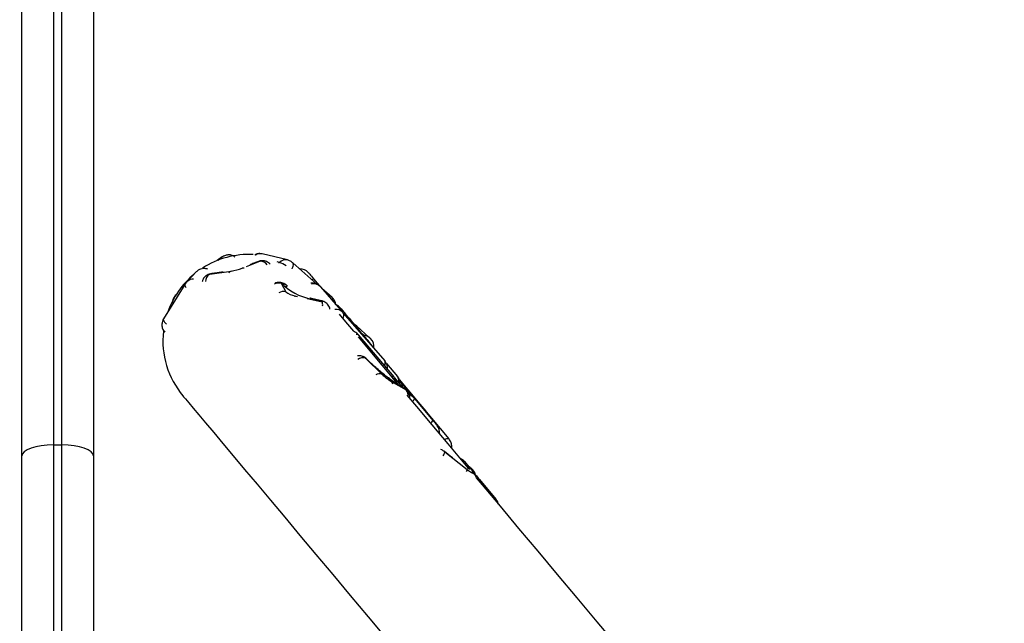
# Model space of a CAD drawing. Units: inches. Extents: x 33 to 1919, y 28 to 1228.
# Drawn here: x 615 to 622, y 690 to 694 of the extents above; entities that cross this region are included whole.
import ezdxf

# ---------------------------------------------------------------- set-up
doc = ezdxf.new("R2010")
doc.units = ezdxf.units.IN
doc.header["$LTSCALE"] = 115
doc.header["$MEASUREMENT"] = 0
doc.linetypes.add('HIDDEN', pattern=[0.075, 0.05, -0.025])
doc.layers.add('SLD-0', color=179, linetype='Continuous')
doc.layers.add('SPRAY_ZONE', color=161, linetype='HIDDEN', lineweight=35)
doc.styles.add('SLDTEXTSTYLE2', font='TXT', dxfattribs={"width": 0.7})
doc.dimstyles.new('SLDDIMSTYLE0', dxfattribs={"dimtxt": 14.655762, "dimasz": 11.5, "dimexe": 0, "dimexo": 0.0625, "dimgap": 3.66394, "dimtad": 0, "dimtih": 1, "dimtoh": 1, "dimdec": 0, "dimrnd": 1e-09, "dimzin": 12, "dimdsep": 46, "dimlunit": 5, "dimtxsty": 'SLDTEXTSTYLE2', "dimsah": 1, "dimcen": 0.09, "dimadec": 0, "dimazin": 3, "dimtfac": 1, "dimtdec": 3, "dimtofl": 0, "dimtmove": 0, "dimatfit": 3, "dimfxl": 0, "dimfrac": 2, "dimtolj": 1, "dimtzin": 12, "dimarcsym": 0})
doc.dimstyles.new('SLDDIMSTYLE1', dxfattribs={"dimtxt": 14.655762, "dimasz": 11.5, "dimexe": 0, "dimexo": 0.0625, "dimgap": 3.66394, "dimtad": 0, "dimtih": 1, "dimtoh": 1, "dimdec": 6, "dimrnd": 1e-09, "dimzin": 12, "dimdsep": 46, "dimlunit": 5, "dimtxsty": 'SLDTEXTSTYLE2', "dimsah": 1, "dimcen": 0.09, "dimadec": 0, "dimazin": 3, "dimtfac": 1, "dimtdec": 3, "dimtofl": 0, "dimtmove": 0, "dimatfit": 3, "dimfxl": 0, "dimfrac": 2, "dimtolj": 1, "dimtzin": 12, "dimarcsym": 0})

# ---------------------------------------------------------------- blocks, each defined once
blk = doc.blocks.new('_D')
at = {"layer": 'SLD-0'}
for p, q in [((423.9834, 955.1697), (194.4897, 955.1697)), ((205.2997, 955.1697), (205.2997, 789.8021)), ((174.2072, 763.2283), (169.2857, 763.2283)), ((169.2857, 763.2283), (169.2857, 739.9355)), ((236.3923, 763.2283), (241.3138, 763.2283)), ((241.3138, 763.2283), (241.3138, 739.9355)), ((169.2857, 739.9355), (174.2072, 739.9355)), ((241.3138, 739.9355), (236.3923, 739.9355)), ((205.2997, 601.1423), (205.2997, 736.6545)), ((719.3197, 601.1423), (194.4897, 601.1423))]:
    blk.add_line(p, q, dxfattribs=at)
for points in [[(205.2997, 955.1697), (202.4247, 943.6697), (208.1747, 943.6697)], [(205.2997, 601.1423), (208.1747, 612.6423), (202.4247, 612.6423)]]:
    blk.add_solid(points, dxfattribs=at)
at = {"layer": 'SLD-0', "char_height": 14.375, "attachment_point": 1, "style": 'SLDTEXTSTYLE2'}
for s, insert in [('29\'-6"', (164.3643, 785.0396)), ('8.99m', (174.2072, 758.4659))]:
    blk.add_mtext(s, dxfattribs=dict(at, insert=insert))
blk = doc.blocks.new('_D_1')
at = {"layer": 'SLD-0'}
for p, q in [((419.2741, 1032.842), (85.8283, 1032.842)), ((96.6383, 1032.842), (96.6383, 764.6575)), ((56.9673, 738.0837), (52.0459, 738.0837)), ((52.0459, 738.0837), (52.0459, 714.7909)), ((131.3446, 738.0837), (136.2661, 738.0837)), ((136.2661, 738.0837), (136.2661, 714.7909)), ((52.0459, 714.7909), (56.9673, 714.7909)), ((136.2661, 714.7909), (131.3446, 714.7909)), ((96.6383, 473.1807), (96.6383, 711.5099)), ((646.5736, 473.1807), (85.8283, 473.1807))]:
    blk.add_line(p, q, dxfattribs=at)
for points in [[(96.6383, 1032.842), (93.7633, 1021.342), (99.5133, 1021.342)], [(96.6383, 473.1807), (99.5133, 484.6807), (93.7633, 484.6807)]]:
    blk.add_solid(points, dxfattribs=at)
at = {"layer": 'SLD-0', "char_height": 14.375, "attachment_point": 1, "style": 'SLDTEXTSTYLE2'}
for s, insert in [('46\'-7 3/4"', (47.1244, 759.895)), ('14.22m', (56.9673, 733.3212))]:
    blk.add_mtext(s, dxfattribs=dict(at, insert=insert))
blk = doc.blocks.new('_D_3')
at = {"layer": 'SLD-0'}
for p, q in [((391.8739, 896.8393), (391.8739, 1104.69)), ((848.0103, 682.5098), (848.0103, 1104.69)), ((391.8739, 1093.88), (562.8935, 1093.88)), ((848.0103, 1093.88), (676.9907, 1093.88)), ((582.7535, 1078.9524), (577.832, 1078.9524)), ((577.832, 1078.9524), (577.832, 1055.6596)), ((657.1308, 1078.9524), (662.0522, 1078.9524)), ((662.0522, 1078.9524), (662.0522, 1055.6596)), ((577.832, 1055.6596), (582.7535, 1055.6596)), ((662.0522, 1055.6596), (657.1308, 1055.6596))]:
    blk.add_line(p, q, dxfattribs=at)
for points in [[(391.8739, 1093.88), (403.3739, 1091.005), (403.3739, 1096.755)], [(848.0103, 1093.88), (836.5103, 1096.755), (836.5103, 1091.005)]]:
    blk.add_solid(points, dxfattribs=at)
at = {"layer": 'SLD-0', "char_height": 14.375, "attachment_point": 1, "style": 'SLDTEXTSTYLE2'}
for s, insert in [('38\'- 1/4"', (572.9106, 1100.7637)), ('11.59m', (582.7535, 1074.1899))]:
    blk.add_mtext(s, dxfattribs=dict(at, insert=insert))

msp = doc.modelspace()

# ---------------------------------------------------------------- linework, layer by layer
at = {"color": 7, "linetype": 'Continuous', "lineweight": 25}
for p, q in [((617.3028836, 692.2193023), (617.1267448, 692.2615465)), ((616.84772, 692.2409946), (616.8127644, 692.215428)), ((617.0623436, 692.1944162), (617.0536047, 692.1911403)), ((617.0934037, 692.2066257), (617.0623436, 692.1944162)), ((617.1020018, 692.2089161), (617.0709417, 692.1967065)), ((617.1061976, 692.2105892), (617.0934037, 692.2066257)), ((617.5081958, 692.0515035), (617.3394911, 692.1995976)), ((616.6692533, 692.1382588), (616.6013791, 692.0670382)), ((616.6692533, 692.1382588), (616.672717, 692.1416262)), ((616.7611853, 692.1194152), (616.9101969, 692.141537)), ((616.8058935, 692.1278749), (616.7686382, 692.1223438)), ((616.8126236, 692.1296794), (616.7753684, 692.1241484)), ((616.8058935, 692.1278749), (616.8126236, 692.1296794)), ((616.6044955, 692.0700912), (616.6013791, 692.0670382)), ((617.2594426, 692.057356), (617.2924269, 691.9978499)), ((617.279098, 692.0400096), (617.2708472, 692.0548873)), ((617.4839409, 692.0890286), (617.5234301, 692.041948)), ((616.5882943, 692.049537), (616.4380249, 691.8085043)), ((617.5322347, 692.0333006), (617.6864747, 691.8557984)), ((617.6137007, 691.9589004), (617.5428134, 692.0211192)), ((616.5262867, 691.977291), (616.520467, 691.9713165)), ((617.5394999, 691.9352064), (617.491957, 691.9455011)), ((617.5430668, 691.9320501), (617.4955239, 691.9423449)), ((617.677426, 691.8788307), (617.7084674, 691.8418219)), ((617.6917874, 691.8496737), (617.9812126, 691.5166011)), ((617.7858595, 691.7577019), (617.8738304, 691.6798404)), ((617.7929933, 691.7379127), (617.9066176, 691.6024529)), ((617.7970108, 691.6982568), (618.0436989, 691.4041501)), ((617.8611022, 691.65984), (617.8693999, 691.6499465)), ((617.8469285, 691.5340789), (617.9624489, 691.4222873)), ((617.8821281, 691.5025095), (617.8532456, 691.530458)), ((617.8871311, 691.4987549), (617.8582487, 691.526701)), ((617.8821281, 691.5025095), (617.8871311, 691.4987549)), ((617.9933306, 691.499067), (618.0698311, 691.4078625)), ((618.0242781, 691.3740803), (618.1295577, 691.3136895)), ((618.0484767, 691.3984478), (618.1033317, 691.3330516)), ((618.0928375, 691.3668362), (618.1240103, 691.3296795)), ((618.1137883, 691.3270536), (618.0874684, 691.3421519)), ((618.1226305, 691.3203939), (618.0963106, 691.3354921)), ((618.1055751, 691.356992), (618.148115, 691.3062765)), ((618.1252963, 691.31877), (618.1137883, 691.3270536)), ((618.1240103, 691.3296795), (618.1241229, 691.3295411)), ((618.1888996, 691.2538408), (618.3163409, 691.1019053)), ((618.2125161, 691.2302008), (618.2669957, 691.1652505)), ((618.2776589, 691.151823), (618.2728905, 691.1582176)), ((618.30702, 691.1168205), (618.4283037, 690.9722229)), ((615.6705329, 690.9306804), (615.7305318, 690.9306804)), ((615.6705329, 690.9306804), (615.6705329, 689.180681)), ((615.7305318, 689.180681), (615.7305318, 690.9306804)), ((615.4505308, 689.4006808), (615.4505308, 690.8545272)), ((615.950534, 690.8545272), (615.950534, 689.4006808)), ((618.4206255, 690.8669973), (618.3987736, 690.8839564)), ((618.3987736, 690.8839564), (618.3992523, 690.8832501)), ((618.4383943, 690.8528682), (618.3992523, 690.8832501)), ((618.3998719, 690.8814502), (618.5564584, 690.7599248)), ((618.4383943, 690.8528682), (618.4379156, 690.8535745)), ((618.5369719, 690.814165), (618.5665771, 690.7788669)), ((618.5776908, 690.7716087), (618.5802721, 690.7641042)), ((618.597412, 690.7343019), (618.5870774, 690.7643201)), ((618.6088166, 690.7353649), (618.6098773, 690.7325043)), ((618.6202025, 690.7024861), (618.6098773, 690.7325043)), ((618.6413598, 690.6897157), (618.7569084, 690.5519492))]:
    msp.add_line(p, q, dxfattribs=at)
at = {"color": 8, "linetype": 'Continuous', "lineweight": 25}
for p, q in [((616.845852, 692.2393778), (616.8135247, 692.2157307)), ((616.8168851, 692.2170472), (616.8419754, 692.2354002)), ((616.84772, 692.2409946), (616.845852, 692.2393778)), ((617.0173632, 692.1734607), (617.1109378, 692.2102419)), ((617.0709417, 692.1967065), (617.0623342, 692.1944138)), ((617.1020018, 692.2089161), (617.093507, 692.206668)), ((617.2463483, 692.2023384), (617.232062, 692.2057645)), ((617.2436919, 692.1997407), (617.2463483, 692.2023384)), ((616.7753684, 692.1241484), (616.7686382, 692.1223438)), ((616.9866974, 692.1614037), (616.9936997, 692.1641539)), ((616.5253105, 691.9757258), (616.520467, 691.9713165)), ((617.3548945, 691.9696597), (617.3730199, 691.9657338)), ((617.4414104, 691.9509218), (617.545038, 691.9284809)), ((617.8582487, 691.526701), (617.8532456, 691.530458)), ((618.2125161, 691.2302008), (618.2094561, 691.2331458)), ((618.2639263, 691.1681932), (618.2669957, 691.1652505)), ((618.4526806, 690.8418812), (618.4383943, 690.8528682))]:
    msp.add_line(p, q, dxfattribs=at)
at = {"color": 8, "linetype": 'Continuous', "lineweight": 25, "flags": 128}
for points in [[(616.8368879, 692.2244086), (616.8386995, 692.2305357), (616.8419754, 692.2354002)], [(617.0709417, 692.1967065), (617.04465, 692.1870524), (617.0421062, 692.1861748)], [(617.3359712, 692.1586299), (617.3361589, 692.1589984), (617.3402984, 692.1682981), (617.3430111, 692.1769501), (617.3442126, 692.1846917), (617.3438747, 692.1912881), (617.341988, 692.1965375), (617.3394818, 692.1996046)], [(616.853962, 692.1363275), (616.8363998, 692.1329718), (616.8058935, 692.1278749)], [(617.0005613, 692.1611502), (616.9960182, 692.1617251), (616.9866974, 692.1614037)], [(617.279098, 692.0400096), (617.2903713, 692.0365155), (617.2990914, 692.0321672)], [(617.3569877, 691.9634599), (617.3566216, 691.9650509), (617.3548945, 691.9696597)], [(617.4955239, 691.9423449), (617.493243, 691.9449684), (617.4919101, 691.9455105)], [(617.5430668, 691.9320501), (617.5407765, 691.9346737), (617.5394905, 691.9352064)], [(617.7858595, 691.7577019), (617.7767733, 691.7643194), (617.7709067, 691.7673747)], [(617.7817294, 691.7461705), (617.7872112, 691.7431574), (617.7929933, 691.7379127)], [(617.8611022, 691.65984), (617.8527481, 691.6681541), (617.8492188, 691.6708786)], [(617.8575165, 691.6609851), (617.8610459, 691.6582607), (617.8693999, 691.6499465)], [(618.0963106, 691.3354921), (618.088623, 691.3414643), (618.0875154, 691.3421261)], [(618.1055751, 691.356992), (618.1121269, 691.347521), (618.1160693, 691.3391459)], [(618.1226305, 691.3203939), (618.1149429, 691.3263661), (618.1139385, 691.3269668)], [(618.1240103, 691.3296795), (618.1307686, 691.3199597), (618.1344294, 691.312481)], [(618.30702, 691.1168205), (618.3036221, 691.1192188), (618.3012473, 691.1198993)], [(618.3952912, 690.968595), (618.3977411, 690.9697496), (618.406189, 690.9731076), (618.4136795, 690.9750694), (618.4199779, 690.975581), (618.4249058, 690.9746212), (618.4283037, 690.9722229)], [(618.5802721, 690.7641042), (618.5793053, 690.7606898), (618.5725376, 690.7619359), (618.5610672, 690.7673472)]]:
    msp.add_lwpolyline(points, dxfattribs=at)
at = {"color": 7, "linetype": 'Continuous', "lineweight": 25, "flags": 128}
for points in [[(616.8419754, 692.2354002), (616.8437682, 692.2367566), (616.8455892, 692.2382092), (616.8471474, 692.239535), (616.8482175, 692.240537), (616.8486305, 692.241058), (616.8483301, 692.2410204), (616.8473539, 692.2404314), (616.845852, 692.2393778)], [(616.8510334, 692.242825), (616.8504421, 692.2425739), (616.84772, 692.2409946)], [(617.1109378, 692.2102419), (617.1120267, 692.2107535), (617.1122613, 692.2110844), (617.1116231, 692.2111853), (617.1101963, 692.2110445), (617.1082063, 692.2106784), (617.1059442, 692.2101457), (617.1037665, 692.2095262), (617.1020018, 692.2089161)], [(616.7686382, 692.1223438), (616.7666483, 692.1219801), (616.7643861, 692.1214474), (616.7622084, 692.1208279), (616.7604438, 692.1202178), (616.7593549, 692.1197062), (616.7591202, 692.1193753), (616.7597585, 692.1192744), (616.7611853, 692.1194152)], [(617.447981, 692.1319087), (617.4486662, 692.1310898), (617.4507125, 692.1286516), (617.4540353, 692.1246905), (617.4585033, 692.1193589), (617.4639569, 692.1128611), (617.4701708, 692.1054457), (617.4769197, 692.0973991), (617.4839409, 692.0890286)], [(617.2708472, 692.0548873), (617.27004, 692.0556641), (617.2684818, 692.0565112), (617.2664168, 692.0572973), (617.2641546, 692.0579075), (617.262052, 692.058243), (617.2604188, 692.0582571), (617.2594989, 692.057945), (617.2594426, 692.057356)], [(616.5872242, 692.0466154), (616.5873462, 692.0472584), (616.5882943, 692.049537)], [(617.5317654, 692.0338309), (617.5317842, 692.0338098), (617.5322347, 692.0333006)], [(616.520467, 691.9713165), (616.5193218, 691.9701126), (616.5164871, 691.9667593)], [(617.545038, 691.9284809), (617.54715, 691.928143), (617.5487832, 691.9281289), (617.5496937, 691.928441), (617.54975, 691.92903), (617.5489428, 691.9298068), (617.5473846, 691.9306539), (617.5453196, 691.93144), (617.5430668, 691.9320501)], [(616.4369923, 691.8057657), (616.4370862, 691.8062257), (616.4380249, 691.8085043)], [(617.6625859, 691.8421363), (617.7078948, 691.7881237), (617.7624495, 691.7230795)], [(617.7084674, 691.8418219), (617.7325814, 691.8130708), (617.7570053, 691.7839467), (617.7808096, 691.7555735), (617.8030651, 691.72904), (617.8229177, 691.7053648), (617.8396164, 691.6854606), (617.8525135, 691.6700877), (617.8611022, 691.65984)], [(617.7593237, 691.7811894), (617.7721927, 691.7697988), (617.7858595, 691.7577019)], [(617.7915947, 691.7395811), (617.7829685, 691.7482121), (617.7748491, 691.7540904)], [(617.79534, 691.6838672), (617.8439717, 691.6258888), (617.9233914, 691.5311995), (618.0099918, 691.4279497), (618.073351, 691.3524138)], [(617.8738304, 691.6798404), (617.8748159, 691.6789674), (617.8762802, 691.6776697), (617.8780074, 691.6761444), (617.8797251, 691.6746261), (617.8811706, 691.6733449), (617.8821281, 691.6724954), (617.8824566, 691.6722091)], [(617.8861455, 691.6268556), (617.8839772, 691.6309153), (617.8769842, 691.640912)], [(617.8532456, 691.530458), (617.8516781, 691.5318777), (617.8498665, 691.5333584), (617.8480924, 691.5346726), (617.8466187, 691.5356206), (617.8456801, 691.5360571), (617.8454079, 691.5359186), (617.8458396, 691.535224), (617.8469285, 691.5340789)], [(618.0698311, 691.4078625), (618.0705445, 691.407013), (618.0707134, 691.4068135)], [(618.083451, 691.3840723), (618.0952499, 691.3700089), (618.1184159, 691.3423913), (618.142652, 691.3134924), (618.1670383, 691.2844222), (618.1906267, 691.2562977), (618.2125161, 691.2302008)], [(618.0980846, 691.3659234), (618.0894584, 691.3745519), (618.0844084, 691.3784122)], [(618.1295577, 691.3136895), (618.1305058, 691.3132507), (618.130778, 691.3133891), (618.1303368, 691.3140837), (618.129248, 691.3152289), (618.1276898, 691.316651), (618.1258782, 691.3181317), (618.1241042, 691.3194458), (618.1226305, 691.3203939)], [(618.1356966, 691.31001), (618.1311159, 691.3195444), (618.1241229, 691.3295411)], [(618.148115, 691.3062765), (618.1584214, 691.2939824), (618.1728579, 691.2767722), (618.1908614, 691.2553051), (618.2117465, 691.2304073), (618.234706, 691.2030361), (618.2588576, 691.1742404), (618.2832814, 691.145128), (618.30702, 691.1168205)], [(616.5744209, 691.2721704), (616.5788608, 691.2668787), (616.5921615, 691.2510248), (616.6142669, 691.2246721), (616.6450829, 691.1879237), (616.6845065, 691.1409229), (616.7323686, 691.0838596), (616.7884908, 691.0169546), (616.8526385, 690.9404753), (616.9245677, 690.854722), (617.0039874, 690.7600328), (617.0905972, 690.6567806), (617.1840404, 690.5453762), (617.2839509, 690.4262538), (617.3899439, 690.2998896), (617.501597, 690.1667788), (617.6184597, 690.0274471), (617.7400813, 689.8824459), (617.8659832, 689.7323454), (617.9956585, 689.5777394)], [(618.1354525, 691.2783796), (618.2033549, 691.1974229), (618.3093479, 691.0710587), (618.4209916, 690.9379479), (618.5378636, 690.7986162), (618.5614051, 690.770548)], [(618.3163409, 691.1019053), (618.3232118, 691.0937132), (618.3296322, 691.0860514), (618.3353674, 691.0792109), (618.3402015, 691.0734593), (618.343928, 691.0690124), (618.3464154, 691.0660463), (618.3475699, 691.0646712), (618.347645, 691.0645773)], [(615.6705329, 690.9306804), (615.6276082, 690.9292184), (615.5863449, 690.9248842), (615.5483106, 690.9178466), (615.5149695, 690.9083756), (615.4876077, 690.8968348), (615.4672764, 690.8836702), (615.4547641, 690.8693838), (615.4505308, 690.8545272)], [(615.950534, 690.8545272), (615.9463006, 690.8693838), (615.9337883, 690.8836702), (615.9134571, 690.8968348), (615.8860952, 690.9083756), (615.8527542, 690.9178466), (615.8147198, 690.9248842), (615.7734565, 690.9292184), (615.7305318, 690.9306804)], [(618.3992523, 690.8832501), (618.3974783, 690.884576), (618.396014, 690.8855639), (618.3951035, 690.8860614), (618.3948594, 690.8859957), (618.3953381, 690.8853738), (618.3964551, 690.884292), (618.3980509, 690.8829145), (618.3998719, 690.8814502)], [(618.5365871, 690.8146297), (618.5365965, 690.8146203), (618.5369719, 690.814165)], [(618.5564584, 690.7599248), (618.5649533, 690.7534481), (618.5730163, 690.7475416), (618.5803284, 690.7424377), (618.586608, 690.7383263), (618.5916298, 690.7353672), (618.595178, 690.7336776), (618.5971304, 690.7333163), (618.597412, 690.7343019)], [(618.6129373, 690.7235988), (618.6138666, 690.7224912), (618.6207282, 690.7143108), (618.6277775, 690.7059052), (618.6347423, 690.6976004), (618.6413598, 690.6897157)], [(618.619705, 690.7010406), (618.6594853, 690.653615), (618.7853872, 690.5035145), (618.9150625, 690.3489085), (619.0480137, 690.1904048), (619.1837058, 690.0286345), (619.3216037, 689.8642289), (619.4611631, 689.6978428), (619.60183, 689.5301285), (619.7430602, 689.36175), (619.8842997, 689.1933716), (620.0249667, 689.0256573), (620.164526, 688.8592688), (620.302424, 688.6948656), (620.438116, 688.5330929), (620.5710672, 688.3745915), (620.7007426, 688.2199855), (620.8266445, 688.0698851), (620.9482661, 687.9248815), (621.0651381, 687.7855521), (621.1009385, 687.7428597)]]:
    msp.add_lwpolyline(points, dxfattribs=at)
at = {"color": 8, "linetype": 'Continuous', "lineweight": 25}
for centre, radius, start, end in [((617.1135535, 692.2043041), 0.0587427, 77.02296762, 123.54992383), ((617.1149455, 692.151968), 0.0584116, 35.91191894, 93.93415467), ((617.2898313, 692.1601112), 0.0606127, 77.4737073, 135.83937565), ((617.1905846, 692.0375564), 0.1739619, 53.86102309, 71.30371461), ((616.7153664, 692.0938977), 0.0640077, 97.84422724, 131.78346431), ((616.9250009, 692.1061738), 0.0383369, 112.71556569, 140.75787947), ((616.6477748, 692.0221921), 0.0645557, 89.50663843, 132.09943883), ((616.7883198, 692.0699103), 0.0564537, 118.72785528, 180.76426062), ((617.2445602, 691.9863884), 0.0725113, 78.15635921, 117.94819451), ((617.2569104, 691.9899648), 0.0664016, 57.05867529, 77.88429171), ((617.4873105, 691.9920009), 0.0610233, 42.59289383, 105.78031781), ((619.1594988, 690.0744975), 2.6202728, 129.75151487, 130.02141272), ((616.6165985, 692.0478258), 0.0293992, 182.35951326, 223.75220896), ((617.2775425, 691.9268699), 0.0725239, 78.15677378, 118.57249969), ((617.4875822, 691.9078564), 0.0610453, 353.2246379, 19.74627969), ((617.5934571, 691.9441012), 0.0250762, 340.33262377, 36.16888734), ((617.6420667, 691.8153295), 0.0600817, 42.34289516, 97.49554199), ((617.666576, 691.8736906), 0.012006, 326.85208902, 25.34900233), ((617.6590891, 691.8336966), 0.036393, 322.85550121, 26.04118886), ((616.4886559, 691.8151355), 0.0525063, 190.27952397, 236.72597716), ((617.6981647, 691.8368016), 0.0114607, 329.46058653, 25.97899058), ((617.7884537, 691.6844078), 0.0162794, 58.28863462, 113.02556576), ((617.8333237, 691.6334368), 0.0615961, 48.88162052, 91.5946185), ((617.8277081, 691.4834734), 0.0541326, 69.20275252, 128.13640459), ((617.9517829, 691.5007628), 0.0334209, 324.43451954, 28.2880102), ((617.9437303, 691.3755254), 0.0503692, 68.18406722, 120.23164368), ((617.9881458, 691.3376664), 0.0512983, 19.15928181, 45.22234972), ((618.0351799, 691.3904351), 0.0161454, 58.15376166, 112.65125671), ((617.9981291, 691.3564639), 0.0655555, 7.07552818, 39.82413525), ((618.0301881, 691.3774027), 0.0499936, 343.41001386, 37.53699045), ((618.0418029, 691.3241385), 0.0665404, 5.35280523, 39.91727034), ((618.0869535, 691.2734747), 0.0585863, 353.45711318, 43.34739601), ((618.0995865, 691.2657329), 0.0632361, 10.12289588, 39.87737175), ((618.144531, 691.2684835), 0.0467224, 309.25712328, 341.73590031), ((618.2706288, 691.1174714), 0.0482897, 309.79804149, 341.19498209), ((618.3442959, 690.8908281), 0.0563616, 320.71922876, 350.42213156), ((618.4925598, 690.7766626), 0.058128, 40.17837076, 72.86553391), ((618.5350353, 690.7165508), 0.0696482, 52.23366445, 77.96353847), ((618.5255145, 690.7626584), 0.0310644, 327.90341501, 354.95160726), ((618.5376087, 690.7090411), 0.0696571, 52.23109543, 73.97047729), ((618.5450407, 690.7101209), 0.0685903, 21.59476148, 52.20296234), ((618.5555436, 690.6802407), 0.0683781, 18.64278042, 52.24356779), ((618.6249303, 690.6781741), 0.0200783, 342.17143792, 35.08777752), ((618.7405402, 690.5404177), 0.0200223, 342.0965383, 35.16493259)]:
    msp.add_arc(centre, radius, start, end, dxfattribs=at)
at = {"color": 7, "linetype": 'Continuous', "lineweight": 25}
for centre, radius, start, end in [((617.0341233, 691.6577539), 0.6, 87.18611407, 122.63716991), ((616.8462914, 692.5448412), 0.4083359, 279.00393939, 290.11156549), ((617.3943453, 692.0869152), 0.0700086, 39.99241387, 94.87556709), ((617.0341233, 691.6577539), 0.6, 129.4604054, 160.6363285), ((617.4789297, 691.9879179), 0.07, 40.98897247, 100.91672254), ((617.5488896, 692.3492367), 0.4103765, 228.89624984, 262.52804623), ((617.3702942, 692.0870915), 0.1184372, 228.89384547, 262.52900868), ((617.6189406, 691.8396276), 0.07, 39.98897247, 69.38033131), ((621.1769912, 694.8208933), 4.5719458, 219.95895565, 220.05355638), ((618.7408814, 692.765059), 1.3923104, 220.77261953, 221.10627299), ((617.0341233, 691.6577539), 0.6, 173.7915376, 219.98897247), ((617.7406059, 691.6565748), 0.07, 39.98897247, 71.81885649), ((617.662148, 691.6296512), 0.1698265, 39.60436393, 40.33888094), ((619.4150337, 693.0580461), 2.1135338, 219.92693529, 220.04375251), ((618.4856744, 692.1595962), 0.7997106, 219.59023436, 220.4353737), ((617.8360603, 691.6197901), 0.07, 347.80068557, 48.48897247), ((617.7863417, 691.3451763), 0.2595402, 40.63618308, 41.33756033), ((617.9304606, 691.4682891), 0.07, 350.57297369, 40.98897247), ((618.7847815, 692.4392269), 1.3008545, 226.06095973, 238.04553608), ((618.2231985, 691.6929652), 0.3758416, 226.07028236, 238.04408142), ((620.0247506, 693.0591415), 2.5813877, 219.8757371, 220.04085844), ((618.0170804, 691.3618277), 0.07, 352.82195034, 39.98897247), ((624.3525076, 696.6232623), 8.1739516, 219.94415, 220.02115237), ((620.0311023, 692.9794918), 2.5179675, 219.85312455, 220.11836726), ((618.1309114, 691.2140482), 0.07, 39.98897247, 70.49823593), ((619.2969346, 692.1875511), 1.4489846, 219.85190298, 220.11990832), ((615.4961097, 688.8367859), 3.6193309, 39.8961449, 40.04141464), ((618.294015, 691.0195929), 0.07, 349.80105614, 39.98897247), ((617.4550863, 690.1502086), 1.2739151, 39.82641818, 40.18563332), ((618.3798047, 690.9211211), 0.07, 347.24007134, 39.98897247), ((618.4829533, 690.7696441), 0.07, 39.98897247, 69.88103793), ((618.5661097, 690.7470057), 0.0271925, 39.54863489, 64.79268683), ((618.4680955, 690.307145), 0.3786053, 39.7751742, 40.28534434), ((618.7054475, 690.5043822), 0.07, 10.09690702, 39.98897247)]:
    msp.add_arc(centre, radius, start, end, dxfattribs=at)
for points, knots in [([(615.6705329, 723.9306793), (615.6705329, 723.7932854), (615.6705329, 723.5182245), (615.6705329, 723.0806951), (615.6705329, 722.6301285), (615.6705329, 722.1076506), (615.6705329, 721.5116947), (615.6705329, 720.8406045), (615.6705329, 720.1599667), (615.6705329, 719.4722101), (615.6705329, 718.778717), (615.6705329, 718.0804601), (615.6705329, 717.2925088), (615.6705329, 716.4147691), (615.6705329, 715.4491611), (615.6705329, 714.4750249), (615.6705329, 713.4942926), (615.6705329, 712.5079597), (615.6705329, 711.5264115), (615.6705329, 710.5472272), (615.6705329, 709.5700565), (615.6705329, 708.2825229), (615.6705329, 706.8856496), (615.6705329, 705.3748509), (615.6705329, 704.0571495), (615.6705329, 702.7882996), (615.6705329, 701.5672037), (615.6705329, 700.394265), (615.6705329, 699.3084475), (615.6705329, 698.3119582), (615.6705329, 697.4066104), (615.6705329, 696.4999352), (615.6705329, 695.7004053), (615.6705329, 695.009701), (615.6705329, 694.3224014), (615.6705329, 693.5351563), (615.6705329, 692.6537521), (615.6705329, 691.7831797), (615.6705329, 691.2147157), (615.6705329, 690.9306804)], [0, 0, 0, 0, 0.014963529, 0.0299568048, 0.0449631943, 0.0599448048, 0.0807947219, 0.101663063, 0.1225202982, 0.1433156933, 0.1641304053, 0.1849468634, 0.205744778, 0.234237423, 0.2627511559, 0.2912507648, 0.3206157056, 0.3499989762, 0.3793922854, 0.4087708316, 0.4383836492, 0.4679973243, 0.5259529659, 0.5660138711, 0.6060744768, 0.6461300767, 0.6812602734, 0.7163959117, 0.7515175557, 0.7782789533, 0.8050647247, 0.8318357806, 0.8585770839, 0.8759009107, 0.8932246613, 0.919894091, 0.9466033392, 0.9733201452, 1, 1, 1, 1]), ([(615.7305318, 690.9306804), (615.7305318, 691.1791538), (615.7305318, 691.6763594), (615.7305318, 692.4359283), (615.7305318, 693.2042236), (615.7305318, 693.9907998), (615.7305318, 694.7946648), (615.7305318, 695.6139392), (615.7305318, 696.4358593), (615.7305318, 697.2795926), (615.7305318, 698.1435286), (615.7305318, 699.0269581), (615.7305318, 699.9076474), (615.7305318, 700.7847644), (615.7305318, 701.7351294), (615.7305318, 702.7576618), (615.7305318, 703.8406459), (615.7305318, 704.9086923), (615.7305318, 706.1065941), (615.7305318, 707.4463955), (615.7305318, 708.9320078), (615.7305318, 710.2352005), (615.7305318, 711.3556576), (615.7305318, 712.2907305), (615.7305318, 713.2305958), (615.7305318, 714.1740825), (615.7305318, 715.1199948), (615.7305318, 715.9895707), (615.7305318, 716.7812316), (615.7305318, 717.4942529), (615.7305318, 718.2048618), (615.7305318, 718.9189301), (615.7305318, 719.6352932), (615.7305318, 720.3522414), (615.7305318, 721.0596787), (615.7305318, 721.6925461), (615.7305318, 722.2517998), (615.7305318, 722.7179307), (615.7305318, 723.1508134), (615.7305318, 723.5514211), (615.7305318, 723.8043094), (615.7305318, 723.9306793)], [0, 0, 0, 0, 0.023355793, 0.046735919, 0.070111177, 0.093460356, 0.117715024, 0.142000566, 0.166291693, 0.190553995, 0.216719757, 0.242903855, 0.269103921, 0.29530627, 0.321487381, 0.354598388, 0.387710803, 0.419811312, 0.451912535, 0.497105273, 0.542297189, 0.587481359, 0.615470014, 0.643502619, 0.671540222, 0.699556644, 0.727540263, 0.755496229, 0.776574936, 0.797671054, 0.818764718, 0.839840108, 0.86158364, 0.883353022, 0.90511474, 0.926847589, 0.942745437, 0.958641994, 0.972427583, 0.986221889, 1, 1, 1, 1]), ([(615.4505308, 690.8545272), (615.4505308, 691.1082234), (615.4505308, 691.6162313), (615.4505308, 692.3932124), (615.4505308, 693.1798347), (615.4505308, 693.9747934), (615.4505308, 694.7753358), (615.4505308, 695.6095946), (615.4505308, 696.4764304), (615.4505308, 697.3739753), (615.4505308, 698.2702968), (615.4505308, 699.2716857), (615.4505308, 700.3761889), (615.4505308, 701.5812653), (615.4505308, 702.8152298), (615.4505308, 704.0780228), (615.4505308, 705.3709891), (615.4505308, 706.8763962), (615.4505308, 708.2741856), (615.4505308, 709.5692098), (615.4505308, 710.5446201), (615.4505308, 711.5256267), (615.4505308, 712.5126742), (615.4505308, 713.5046029), (615.4505308, 714.4770985), (615.4505308, 715.4289407), (615.4505308, 716.3582592), (615.4505308, 717.2151572), (615.4505308, 717.9977803), (615.4505308, 718.7058712), (615.4505308, 719.4090825), (615.4505308, 720.0899466), (615.4505308, 720.7475723), (615.4505308, 721.380564), (615.4505308, 721.9552519), (615.4505308, 722.4725067), (615.4505308, 722.9324206), (615.4505308, 723.3788028), (615.4505308, 723.6588212), (615.4505308, 723.7986808)], [0, 0, 0, 0, 0.023885609, 0.047829171, 0.071795717, 0.095754699, 0.119680733, 0.143554697, 0.170077674, 0.196629146, 0.223194402, 0.249736036, 0.285881241, 0.322041685, 0.358196246, 0.39757002, 0.436948664, 0.476327535, 0.535406041, 0.564920405, 0.59443387, 0.624038494, 0.653658105, 0.683267333, 0.712857628, 0.740339257, 0.767833631, 0.795308981, 0.816430383, 0.837571759, 0.858711218, 0.879830054, 0.89951982, 0.91921932, 0.938903012, 0.9541729, 0.969469626, 0.984751112, 1, 1, 1, 1]), ([(615.950534, 723.7986808), (615.950534, 723.6909514), (615.950534, 723.4753935), (615.950534, 723.135714), (615.950534, 722.7253882), (615.950534, 722.2391212), (615.950534, 721.646555), (615.950534, 721.0123813), (615.950534, 720.337669), (615.950534, 719.654036), (615.950534, 718.955922), (615.950534, 718.2444455), (615.950534, 717.5205377), (615.950534, 716.7940088), (615.950534, 715.9973605), (615.950534, 715.1315634), (615.950534, 714.1985756), (615.950534, 713.264946), (615.950534, 712.3316866), (615.950534, 711.3990787), (615.950534, 710.291339), (615.950534, 709.0110139), (615.950534, 707.5588707), (615.950534, 706.1094445), (615.950534, 704.6584608), (615.950534, 703.2023568), (615.950534, 701.9318203), (615.950534, 700.8492544), (615.950534, 699.9577744), (615.950534, 699.0626232), (615.950534, 698.1646596), (615.950534, 697.2978313), (615.950534, 696.4629851), (615.950534, 695.6615884), (615.950534, 694.8625248), (615.950534, 694.0577866), (615.950534, 693.249574), (615.950534, 692.439879), (615.950534, 691.6396062), (615.950534, 691.116122), (615.950534, 690.8545272)], [0, 0, 0, 0, 0.011788578, 0.023587986, 0.035381318, 0.053435497, 0.071492671, 0.092274435, 0.113082403, 0.133897342, 0.154688872, 0.17620537, 0.197741646, 0.219280721, 0.240800742, 0.268447101, 0.296109347, 0.323762072, 0.351758076, 0.379762021, 0.407762756, 0.452007567, 0.49625982, 0.540512755, 0.584761973, 0.629011441, 0.673249599, 0.699912432, 0.726597145, 0.75327953, 0.779945398, 0.806592485, 0.830293108, 0.854019702, 0.877741184, 0.901434939, 0.926057952, 0.950710852, 0.975369304, 1, 1, 1, 1]), ([(617.1267448, 692.2615465), (617.1215525, 692.2624041), (617.1078179, 692.2646726), (617.0893162, 692.2622792), (617.0788852, 692.2554737), (617.0757664, 692.2534389)], [0, 0, 0, 0, 0.2987823902, 0.7903422184, 1, 1, 1, 1]), ([(616.9384504, 692.2384321), (616.9351029, 692.2411095), (616.9284324, 692.2464445), (616.9134581, 692.2534243), (616.897546, 692.2559223), (616.8815645, 692.2541696), (616.8702062, 692.2512592), (616.8598068, 692.2473172), (616.8541102, 692.2443671), (616.8514089, 692.2429682)], [0, 0, 0, 0, 0.133915645, 0.26684185, 0.530574388, 0.65951735, 0.782550754, 0.896885598, 1, 1, 1, 1]), ([(617.1818627, 692.1890189), (617.1783954, 692.1928728), (617.1710882, 692.2009948), (617.1569562, 692.2085308), (617.1428691, 692.2127956), (617.1303087, 692.2140561), (617.1187933, 692.2132648), (617.110901, 692.2120708), (617.1066476, 692.210731), (617.1061976, 692.2105892)], [0, 0, 0, 0, 0.184731654, 0.389317056, 0.563699366, 0.711106195, 0.838795026, 0.982944978, 1, 1, 1, 1]), ([(617.3394911, 692.1995976), (617.3374712, 692.2012759), (617.3293814, 692.2079972), (617.3171357, 692.2152085), (617.3062209, 692.2183437), (617.3028836, 692.2193023)], [0, 0, 0, 0, 0.187677355, 0.751621982, 1, 1, 1, 1]), ([(616.7478282, 692.1544576), (616.743532, 692.1559248), (616.7353836, 692.1587076), (616.72144, 692.1603708), (616.7124954, 692.1587658), (616.7077758, 692.1579189)], [0, 0, 0, 0, 0.345029358, 0.654403829, 1, 1, 1, 1]), ([(616.7753684, 692.1241484), (616.7733145, 692.123838), (616.7691819, 692.1232135), (616.7651417, 692.1218745), (616.7631095, 692.121201)], [0, 0, 0, 0, 0.4969928438, 1, 1, 1, 1]), ([(616.8409429, 692.1344243), (616.8407737, 692.1343898), (616.8299762, 692.1321876), (616.8212314, 692.1309236), (616.8126236, 692.1296794)], [0, 0, 0, 0, 0.015663426, 1, 1, 1, 1]), ([(616.6045424, 692.0701264), (616.603445, 692.0689141), (616.601296, 692.0665399), (616.596541, 692.0602121), (616.591556, 692.0531667), (616.5886459, 692.048764), (616.5872242, 692.0466131)], [0, 0, 0, 0, 0.266598074, 0.522083545, 0.766508805, 1, 1, 1, 1]), ([(616.7631095, 692.121201), (616.7589245, 692.1201084), (616.749423, 692.1176276), (616.7349888, 692.1096527), (616.7205141, 692.0960476), (616.7105908, 692.0807484), (616.7091193, 692.0698546), (616.7086863, 692.0666487)], [0, 0, 0, 0, 0.158457258, 0.359755375, 0.600173231, 0.882338952, 1, 1, 1, 1]), ([(617.3024893, 692.0370177), (617.3006266, 692.0395071), (617.296118, 692.0455328), (617.2848596, 692.0523679), (617.2670904, 692.0605619), (617.2450741, 692.0638361), (617.2264994, 692.0626117), (617.2190358, 692.0587575), (617.2176442, 692.0580389)], [0, 0, 0, 0, 0.099361638, 0.240505985, 0.418461541, 0.730476237, 0.949747511, 1, 1, 1, 1]), ([(616.5167593, 691.9671136), (616.5135799, 691.9627313), (616.5065737, 691.9530745), (616.5004451, 691.936272), (616.5007437, 691.9236919), (616.5008866, 691.9176699)], [0, 0, 0, 0, 0.302226377, 0.665987308, 1, 1, 1, 1]), ([(617.491957, 691.9455011), (617.484551, 691.9471068), (617.4737351, 691.9494518), (617.4628394, 691.9526587), (617.4594044, 691.9536697)], [0, 0, 0, 0, 0.6847368642, 1, 1, 1, 1]), ([(617.5992172, 691.8776668), (617.5984611, 691.8817814), (617.5966102, 691.8918531), (617.5883709, 691.9053805), (617.5773634, 691.9174094), (617.5644995, 691.9263466), (617.5517861, 691.9320933), (617.5430268, 691.9343127), (617.5394999, 691.9352064)], [0, 0, 0, 0, 0.14132483, 0.345927851, 0.526576306, 0.693702795, 0.876669271, 1, 1, 1, 1]), ([(617.6391101, 691.905221), (617.6391245, 691.908728), (617.6391615, 691.9177056), (617.6347247, 691.9309493), (617.6277281, 691.9438359), (617.6203747, 691.9527557), (617.6154221, 691.9573155), (617.6137007, 691.9589004)], [0, 0, 0, 0, 0.170322473, 0.436009663, 0.66890912, 0.884918669, 1, 1, 1, 1]), ([(616.4369548, 691.8055827), (616.4359389, 691.8032608), (616.4337349, 691.7982234), (616.4306588, 691.7888301), (616.428194, 691.7778718), (616.4266145, 691.7610945), (616.4294537, 691.7437535), (616.4375988, 691.7275397), (616.4442197, 691.7204491), (616.4475898, 691.7168398)], [0, 0, 0, 0, 0.08514282, 0.184723538, 0.297667451, 0.42234476, 0.697722864, 0.846137259, 1, 1, 1, 1]), ([(617.8489184, 691.5341868), (617.8445751, 691.5375515), (617.8345666, 691.5453049), (617.8161636, 691.5511538), (617.8003233, 691.5533027), (617.7923783, 691.5508975), (617.790703, 691.5503903)], [0, 0, 0, 0, 0.262528188, 0.604960831, 0.916700577, 1, 1, 1, 1]), ([(617.8582487, 691.526701), (617.8567708, 691.5281428), (617.8539149, 691.5309289), (617.8505447, 691.5331264), (617.8489184, 691.5341868)], [0, 0, 0, 0, 0.517467473, 1, 1, 1, 1]), ([(618.0874684, 691.3421519), (618.0835467, 691.3444644), (618.0727009, 691.3508598), (618.0488077, 691.3666442), (618.0162136, 691.3900324), (617.9800531, 691.4178456), (617.9436935, 691.4476398), (617.9115732, 691.4756065), (617.8946918, 691.4915943), (617.8871311, 691.4987549)], [0, 0, 0, 0, 0.082953842, 0.229415527, 0.38431642, 0.544418027, 0.706436378, 0.868520355, 1, 1, 1, 1]), ([(618.1565441, 691.253233), (618.1567079, 691.2539506), (618.1581923, 691.2604528), (618.1562526, 691.2724507), (618.1519405, 691.2870589), (618.1455394, 691.298586), (618.1381369, 691.3077618), (618.1316002, 691.3144196), (618.1268601, 691.3176908), (618.1252963, 691.31877)], [0, 0, 0, 0, 0.028824071, 0.261185847, 0.459666063, 0.628183072, 0.773560503, 0.925295367, 1, 1, 1, 1]), ([(618.3987736, 690.8839564), (618.3974805, 690.8849423), (618.3926925, 690.8885927), (618.3843354, 690.8935901), (618.3765432, 690.8974598), (618.3725476, 690.8982905), (618.3725288, 690.8982944)], [0, 0, 0, 0, 0.161514432, 0.5980237236, 0.998111128, 1, 1, 1, 1]), ([(618.5847495, 690.7670257), (618.5846495, 690.767115), (618.5803402, 690.7709611), (618.5704578, 690.7776272), (618.558285, 690.783857), (618.5506665, 690.7849504), (618.5491369, 690.78517)], [0, 0, 0, 0, 0.010085605, 0.434498502, 0.886465688, 1, 1, 1, 1]), ([(618.6098773, 690.7325043), (618.6061194, 690.7405558), (618.6013244, 690.7508293), (618.5915153, 690.761234), (618.5872363, 690.764897), (618.5847495, 690.7670257)], [0, 0, 0, 0, 0.602822406, 0.769181674, 1, 1, 1, 1])]:
    msp.add_open_spline(points, degree=3, knots=knots, dxfattribs=at)
at = {"layer": 'SPRAY_ZONE'}
msp.add_arc((652.3235994, 665.1806807), 192, 151.912122135, 309.148833574, dxfattribs=at)

# ---------------------------------------------------------------- dimensions: what is measured, and where the dimension line sits
at = {"layer": 'SLD-0'}
dim = msp.add_linear_dim(base=(848.0102789732, 1093.8800365909), p1=(391.8739444801, 891.0893364786), p2=(848.0102789732, 676.7597799776), dimstyle='SLDDIMSTYLE1', dxfattribs=at)
dim.commit()
dim.dimension.update_dxf_attribs({"geometry": '_D_3', "text_midpoint": (619.9421117266, 1093.8800365909), "dimtype": 160})
for base, p1, p2, dimstyle, picture, middle in [((96.6383273916, 473.1806806756), (425.02410788, 1032.8420402569), (652.3235994344, 473.1806806756), 'SLDDIMSTYLE1', '_D_1', (96.6383273916, 753.0113604663)), ((205.2997447, 955.1697094), (725.0697334, 601.1422507), (429.7334496, 955.1697094), 'SLDDIMSTYLE0', '_D', (205.2997447, 778.15598))]:
    dim = msp.add_linear_dim(base=base, p1=p1, p2=p2, angle=90, dimstyle=dimstyle, dxfattribs=at)
    dim.commit()
    dim.dimension.update_dxf_attribs({"geometry": picture, "text_midpoint": middle, "dimtype": 160})

doc.saveas('drawing.dxf')
